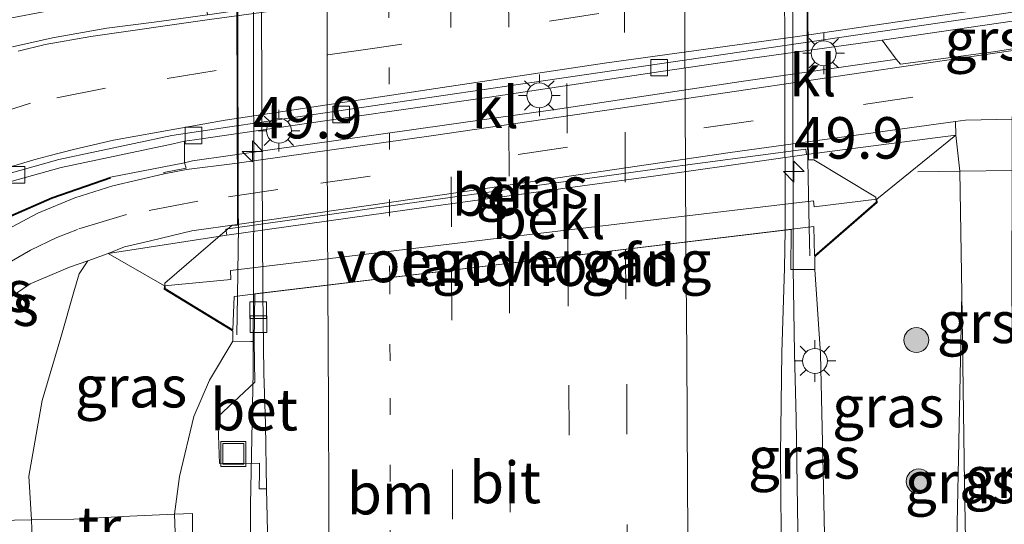
# Model space of a CAD drawing. Units: metres. Extents: x 127233 to 129371, y 462500 to 468753.
# Drawn here: x 127577 to 127636, y 464657 to 464688 of the extents above; entities that cross this region are included whole.
import ezdxf
from ezdxf.enums import TextEntityAlignment as Align

# ---------------------------------------------------------------- set-up
doc = ezdxf.new("R2010")
doc.units = ezdxf.units.M
for name, pattern in [('IE-TERREINAFSCHEIDING', [10, 8, -2]), ('VW-1-3_STREEP', [4, 1, -3]), ('VW-3-9_STREEP', [12, 3, -9])]:
    doc.linetypes.add(name, pattern=pattern)
doc.layers.get('0').update_dxf_attribs({"lineweight": 25})
for name, color, linetype, lineweight in [('B-ME-AM-KILOMETR-S-B2', 7, 'Continuous', 18), ('B-ME-BV-GELEIDECONSTRUCTIE-GELEIDERAIL-L-B1', 213, 'BV-GELEIDERAIL', 18), ('B-ME-BV-GELEIDECONSTRUCTIE-GELEIDERAIL-L-B2', 213, 'BV-GELEIDERAIL', 18), ('B-ME-GR-BOOM-S-B1', 93, 'Continuous', 18), ('B-ME-GW-KRUINLIJN-L-B1', 93, 'Continuous', 18), ('B-ME-GW-TEENLIJN-L-B1', 93, 'Continuous', 18), ('B-ME-IE-GRASLAND-GV-B6', 93, 'Continuous', 18), ('B-ME-IE-INRICHTINGSELEMENT-S-B1', 253, 'Continuous', 18), ('B-ME-IE-MEUBILAIR_WEGMEUBILAIR-LICHTMAST-S-B1', 8, 'Continuous', 18), ('B-ME-IE-TERREINAFSCHEIDING-DOORGANG-L-B1', 8, 'IE-TERREINAFSCHEIDING-KUNSTMATIG-OPEN', 18), ('B-ME-IE-TERREINAFSCHEIDING-RASTERHEKWERK-L-B1', 8, 'IE-TERREINAFSCHEIDING', 18), ('B-ME-KW-LANDHOOFD-GV-B6', 173, 'Continuous', 18), ('B-ME-KW-LEUNING-L-B1', 8, 'Continuous', 18), ('B-ME-KW-LEUNING-L-B2', 8, 'Continuous', 18), ('B-ME-KW-VIADUCT-GV-B7', 173, 'Continuous', 18), ('B-ME-KW-VOEGOVERGANG-L-B2', 8, 'Continuous', 18), ('B-ME-OB-BEKLEDING-GV-B6', 253, 'Continuous', 18), ('B-ME-OG-BEBOUWING-GV-B6', 173, 'Continuous', 18), ('B-ME-VH-VERH_SOORT-BETON-OVERIG-GV-B6', 8, 'IE-TERREINAFSCHEIDING-NATUURLIJK-HOUTWAL', 18), ('B-ME-VH-VERH_SOORT-BITUMEN-GV-B6', 8, 'IE-TERREINAFSCHEIDING-NATUURLIJK-HOUTWAL', 18), ('B-ME-VH-VERH_SOORT-BITUMEN-GV-B7', 8, 'Continuous', 18), ('B-ME-VH-VERH_SOORT-GV-B6', 8, 'Continuous', 18), ('B-ME-VH-VERH_SOORT-KLINKERS-GV-B6', 8, 'IE-TERREINAFSCHEIDING-NATUURLIJK-HOUTWAL', 18), ('B-ME-VH-VERH_SOORT-TEGELS-GV-B6', 8, 'Continuous', 18), ('B-ME-VV-KOLK-S-B1', 8, 'Continuous', 18), ('B-ME-VW-MARKERING-13STREEP-045-L-B1', 255, 'VW-1-3_STREEP', 18), ('B-ME-VW-MARKERING-13STREEP-045-L-B2', 255, 'VW-1-3_STREEP', 18), ('B-ME-VW-MARKERING-39STREEP-015-L-B1', 255, 'VW-3-9_STREEP', 18), ('B-ME-VW-MARKERING-39STREEP-015-L-B2', 255, 'VW-3-9_STREEP', 18), ('B-ME-VW-MARKERING-STREEP-015-L-B1', 7, 'Continuous', 18), ('B-ME-VW-MARKERING-STREEP-015-L-B2', 7, 'Continuous', 18)]:
    doc.layers.add(name, color=color, linetype=linetype, lineweight=lineweight)
doc.layers.add('B-ME-IE-TERREINAFSCHEIDING-SCHRIKHEK-L-B1', color=10, linetype='Continuous')
doc.styles.add('NLCS-ISO', font='NLCS-ISO.TTF')
doc.linetypes.add('BV-GELEIDERAIL', pattern='A,10,-3,[108,NLCS.SHX,S=1,R=0,X=0,Y=0],-3', length=16)
doc.linetypes.add('IE-TERREINAFSCHEIDING-KUNSTMATIG-OPEN', pattern='A,7,-1.5,[67,NLCS.SHX,S=0.75,R=0,X=0,Y=0],-1.5', length=10)
doc.linetypes.add('IE-TERREINAFSCHEIDING-NATUURLIJK-HOUTWAL', pattern='A,7,-1.5,[67,NLCS.SHX,S=0.75,R=45,X=0,Y=0],-1.5,7,-1.5,[70,NLCS.SHX,S=0.75,R=0,X=0,Y=0],-1.5', length=20)

# ---------------------------------------------------------------- blocks, each defined once
blk = doc.blocks.new('hecto')
for p, q in [((0, 0.625), (-0.625, 0)), ((0, -0.625), (0, 0.625)), ((-0.625, 0), (0.625, 0)), ((0.625, 0), (0, -0.625))]:
    blk.add_line(p, q)
blk = doc.blocks.new('boom')
h = blk.add_hatch(color=256)
edge = h.paths.add_edge_path()
edge.add_arc((0, 0), 0.75, 0, 360)
blk.add_circle((0, 0), 0.75)
blk = doc.blocks.new('lantaarnpaal')
for p, q in [((0, 0.75), (0, 1.25)), ((-0.884, 0.884), (-0.53, 0.53)), ((0.53, 0.53), (0.884, 0.884)), ((-0.75, 0), (-1.25, 0)), ((0.75, 0), (1.25, 0)), ((-0.53, -0.53), (-0.884, -0.884)), ((0.53, -0.53), (0.884, -0.884)), ((0, -0.75), (0, -1.25))]:
    blk.add_line(p, q)
blk.add_circle((0, 0), 0.75)
blk = doc.blocks.new('kolk')
blk.add_lwpolyline([(-0.5, -0.5), (0.5, -0.5), (0.5, 0.5), (-0.5, 0.5)], close=True)
blk = doc.blocks.new('put')
for p, q in [((0.75, 0.75), (-0.75, 0.75)), ((-0.75, 0.75), (-0.75, -0.75)), ((0.75, -0.75), (0.75, 0.75)), ((-0.75, -0.75), (0.75, -0.75))]:
    blk.add_line(p, q)
blk.add_lwpolyline([(-0.625, 0.625), (0.625, 0.625), (0.625, -0.625), (-0.625, -0.625)], close=True)

msp = doc.modelspace()

# ---------------------------------------------------------------- linework, layer by layer
at = {"layer": 'B-ME-BV-GELEIDECONSTRUCTIE-GELEIDERAIL-L-B1'}
for points in [[(127623.7274, 464647.792, 7.1481), (127623.6736, 464651.7354, 7.1468), (127623.5594, 464659.7162, 7.1597), (127623.5034, 464663.7291, 7.1255), (127623.3884, 464667.674, 7.1299), (127623.3206, 464672.7472, 7.1704), (127623.3137, 464675.1264, 7.17)], [(127590.7132, 464640.3728, 6.6129), (127590.7255, 464644.9, 6.5303), (127590.6378, 464651.6001, 6.4453), (127590.6461, 464658.5384, 6.3932), (127590.7966, 464666.5171, 6.382), (127590.8024, 464668.4063, 6.3726), (127590.8323, 464671.2178, 6.3616)]]:
    msp.add_polyline3d(points, dxfattribs=at)
at = {"layer": 'B-ME-BV-GELEIDECONSTRUCTIE-GELEIDERAIL-L-B2'}
for points in [[(127623.3137, 464675.1264, 7.17), (127623.2486, 464701.258, 7.1743), (127623.2063, 464711.3759, 7.1683)], [(127590.7521, 464705.8329, 6.3524), (127590.8263, 464697.2799, 6.3558), (127590.7966, 464693.2567, 6.3599), (127590.8245, 464689.2606, 6.3722), (127590.8223, 464685.213, 6.3738), (127590.8554, 464678.5833, 6.3777), (127590.8323, 464671.2178, 6.3616)]]:
    msp.add_polyline3d(points, dxfattribs=at)
at = {"layer": 'B-ME-GW-KRUINLIJN-L-B1'}
for points in [[(127562.282, 464662.35, -0.026), (127563.799, 464664.515, 0.107), (127566.812, 464668.728, 0.126), (127570.474, 464672.203, 0.124), (127571.087, 464672.68, 0.115), (127575.04, 464675.44, 0.096), (127578.685, 464677.037, 0.078), (127582.214, 464678.251, 0.023), (127586.679, 464679.112, 0.026), (127587.16, 464679.233, 0.059), (127591.692, 464679.884, 0.075), (127609.26, 464682.374, 0.201), (127620.194, 464684.009, 0.268), (127629.3026, 464685.3234, 0.227), (127629.518, 464685.361, 0.236)], [(127624.6125, 464672.6885, 6.367), (127624.959, 464667.613, 6.263), (127625.15, 464659.615, 6.2089), (127625.3898, 464648.1098, 6.0477)], [(127589.5767, 464668.3771, 5.5255), (127588.1809, 464666.0355, 5.3398), (127587.2355, 464663.8422, 5.2851), (127586.3677, 464660.2295, 5.3734), (127586.068, 464657.955, 5.3876), (127586.1183, 464656.8606, 5.3876), (127585.872, 464655.3562, 5.3876), (127585.5648, 464651.2189, 5.3942), (127585.5241, 464648.1031, 5.3502), (127585.6162, 464644.2369, 5.39), (127585.7426, 464639.5441, 5.409), (127585.8483, 464637.1789, 5.5159)]]:
    msp.add_polyline3d(points, dxfattribs=at)
at = {"layer": 'B-ME-GW-TEENLIJN-L-B1'}
for points in [[(127576.1527, 464677.9816, -0.4815), (127579.2501, 464678.8324, -0.7), (127585.9902, 464680.2708, -0.77), (127586.676, 464680.423, -0.822), (127587.264, 464680.506, -0.839), (127596.086, 464681.789, -0.781), (127605.031, 464683.078, -0.609), (127615.342, 464684.627, -0.311), (127620.702, 464685.402, -0.127), (127628.671, 464686.513, 0.023), (127629.518, 464685.361, 0.236)], [(127633.0157, 464648.4912, 2.0524), (127633.4694, 464671.245, 0.6205), (127633.352, 464678.611, 0.4903), (127633.1115, 464680.7759, 0.3545), (127624.126, 464679.625, 0.323), (127615.052, 464678.344, 0.27), (127601.37, 464676.476, 0.185), (127589.215, 464674.753, 0.095), (127582.08, 464673.662, 0.078), (127580.857, 464673.224, 0.078), (127580.3333, 464672.4305, 0.1095), (127580.0027, 464671.3454, 0.0675), (127579.2166, 464668.6019, 0.0279), (127578.0932, 464664.8117, -0.0597), (127577.3086, 464660.2532, 0.0126), (127577.451, 464657.612, 0.075), (127577.493, 464656.503, 0.083), (127577.4001, 464653.7766, 0.0215), (127577.3517, 464652.932, 0.018), (127576.9032, 464648.2133, -0.4945), (127576.8074, 464646.6157, -0.5635), (127576.7918, 464644.1531, -0.5785), (127576.9554, 464640.3781, -0.5425), (127577.125, 464635.332, -0.529)]]:
    msp.add_polyline3d(points, dxfattribs=at)
at = {"layer": 'B-ME-IE-GRASLAND-GV-B6'}
for points in [[(127574.774, 464687.572, 0.351), (127579.661, 464688.487, 0.364), (127581.901, 464688.847, 0.33), (127587.8486, 464689.6371, 0.314), (127588.054, 464688.039, -0.654), (127584.855, 464687.581, -0.66), (127581.9867, 464687.2243, -0.5477), (127578.716, 464686.648, -0.586), (127576.3164, 464686.1075, -0.5232)], [(127633.1115, 464680.7759, 0.3545), (127624.126, 464679.625, 0.323), (127624.087, 464679.942, 0.306), (127614.988, 464678.728, 0.254), (127601.363, 464676.856, 0.17), (127589.1664, 464675.1295, 0.0759), (127589.215, 464674.753, 0.095), (127582.08, 464673.662, 0.078), (127583.05, 464674.052, 0.081), (127584.6255, 464674.4235, 0.078), (127587.121, 464675.025, 0.074), (127589.988, 464675.429, 0.13), (127602.184, 464677.191, 0.235), (127619.514, 464679.734, 0.355), (127633.0882, 464681.6025, 0.3479), (127633.1115, 464680.7759, 0.3545)], [(127633.0157, 464648.4912, 2.0524), (127625.3898, 464648.1098, 6.0477), (127625.15, 464659.615, 6.2089), (127624.959, 464667.613, 6.263), (127624.6125, 464672.6885, 6.367), (127624.6234, 464673.4567, 6.397), (127624.888, 464673.6874, 6.2683), (127625.7657, 464674.4527, 5.6315), (127628.375, 464676.7279, 3.7828), (127628.3493, 464676.9273, 3.7113), (127633.1115, 464680.7759, 0.3545), (127633.352, 464678.611, 0.4903), (127633.4694, 464671.245, 0.6205), (127633.0157, 464648.4912, 2.0524)], [(127576.1527, 464677.9816, -0.4815), (127579.2501, 464678.8324, -0.7), (127585.9902, 464680.2708, -0.77), (127586.676, 464680.423, -0.822), (127586.679, 464679.112, 0.026)], [(127575.04, 464675.44, 0.096), (127578.685, 464677.037, 0.078), (127582.214, 464678.251, 0.023), (127586.679, 464679.112, 0.026), (127586.774, 464678.796, 0.089), (127585.423, 464678.531, 0.086), (127585.44, 464678.457, 0.089)], [(127586.679, 464679.112, 0.026), (127582.214, 464678.251, 0.023), (127578.685, 464677.037, 0.078), (127575.04, 464675.44, 0.096)], [(127585.44, 464678.457, 0.089), (127582.36, 464677.736, 0.087), (127580.066, 464677.003, 0.0875), (127577.8432, 464676.0764, 0.0881), (127575.382, 464674.772, 0.124)], [(127625.3898, 464648.1098, 6.0477), (127622.6719, 464647.5903, 6.3722), (127622.5579, 464661.5491, 6.3762), (127622.6266, 464667.6974, 6.3517), (127622.7862, 464672.7696, 6.4154), (127622.8404, 464675.0694, 6.4318), (127623.1879, 464675.1112, 6.4487), (127623.174, 464672.698, 6.437), (127624.6125, 464672.6885, 6.367), (127624.959, 464667.613, 6.263), (127625.15, 464659.615, 6.2089), (127625.3898, 464648.1098, 6.0477)], [(127579.9999, 464657.6689, 1.5408), (127577.451, 464657.612, 0.075), (127577.3086, 464660.2532, 0.0126), (127578.0932, 464664.8117, -0.0597), (127579.2166, 464668.6019, 0.0279), (127580.0027, 464671.3454, 0.0675), (127580.3333, 464672.4305, 0.1095), (127580.857, 464673.224, 0.078), (127582.08, 464673.662, 0.078), (127585.4643, 464671.7022, 2.688), (127585.4486, 464671.5154, 2.688), (127589.567, 464669.002, 5.4079), (127589.5913, 464669.0006, 5.4079), (127589.5767, 464668.3771, 5.5255), (127588.1809, 464666.0355, 5.3398), (127587.2355, 464663.8422, 5.2851), (127586.3677, 464660.2295, 5.3734), (127586.068, 464657.955, 5.3876), (127583.3806, 464657.8351, 3.5857), (127579.9999, 464657.6689, 1.5408)], [(127577.451, 464657.612, 0.075), (127570.2982, 464657.481, -0.03), (127566.176, 464659.96, 0.046), (127566.047, 464660.07, 0.067), (127568.092, 464663.051, 0.09), (127569.4001, 464664.7485, 0.0893), (127570.8118, 464666.3607, 0.0885), (127572.48, 464668.03, 0.079), (127573.9241, 464669.3044, 0.0871), (127575.6124, 464670.6244, 0.0864), (127577.38, 464671.836, 0.078), (127579.7481, 464672.8268, 0.078), (127580.857, 464673.224, 0.078), (127580.3333, 464672.4305, 0.1095), (127580.0027, 464671.3454, 0.0675), (127579.2166, 464668.6019, 0.0279), (127578.0932, 464664.8117, -0.0597), (127577.3086, 464660.2532, 0.0126), (127577.451, 464657.612, 0.075)], [(127633.832, 464648.532, 2.015), (127633.0157, 464648.4912, 2.0524), (127633.4694, 464671.245, 0.6205), (127633.6242, 464659.8145, 1.2416), (127633.832, 464648.532, 2.015)], [(127587.156, 464652.2924, 5.4606), (127587.1543, 464658, 5.3784), (127586.068, 464657.955, 5.3876), (127586.3677, 464660.2295, 5.3734), (127587.2355, 464663.8422, 5.2851), (127588.1809, 464666.0355, 5.3398), (127589.5767, 464668.3771, 5.5255), (127590.6577, 464668.3586, 5.52), (127590.8721, 464668.3552, 5.52), (127590.8999, 464665.9007, 5.4769), (127588.6774, 464663.8115, 5.3273)], [(127588.6774, 464663.8115, 5.3273), (127588.7695, 464661.0103, 5.4301), (127591.1851, 464661.0383, 5.5652), (127591.1904, 464660.4771, 5.5777), (127591.1688, 464659.4927, 5.6152), (127591.612, 464659.4865, 5.6324), (127591.7136, 464655.2144, 5.6688)]]:
    msp.add_polyline3d(points, dxfattribs=at)
at = {"layer": 'B-ME-IE-TERREINAFSCHEIDING-DOORGANG-L-B1'}
msp.add_line((127636.4972, 464678.6498, 0.521), (127633.352, 464678.611, 0.4903), dxfattribs=at)
at = {"layer": 'B-ME-IE-TERREINAFSCHEIDING-RASTERHEKWERK-L-B1'}
msp.add_line((127633.352, 464678.611, 0.4903), (127630.8249, 464678.5798, 2.0083), dxfattribs=at)
at = {"layer": 'B-ME-IE-TERREINAFSCHEIDING-SCHRIKHEK-L-B1'}
msp.add_polyline3d([(127571.1156, 464672.639, 0.115), (127575.0646, 464675.3962, 0.096), (127578.7032, 464676.9904, 0.078), (127582.2303, 464678.2037, 0.023)], dxfattribs=at)
at = {"layer": 'B-ME-KW-LANDHOOFD-GV-B6'}
msp.add_polyline3d([(127628.375, 464676.7279, 3.7828), (127625.7657, 464674.4527, 5.6315), (127624.888, 464673.6874, 6.2683), (127624.6234, 464673.4567, 6.397), (127624.6125, 464672.6885, 6.367), (127623.174, 464672.698, 6.437), (127623.1879, 464675.1112, 6.4487), (127622.8404, 464675.0694, 6.4318), (127591.3889, 464671.2848, 5.6612), (127590.9114, 464671.2274, 5.6447), (127590.8721, 464668.3552, 5.52), (127590.6577, 464668.3586, 5.52), (127589.5767, 464668.3771, 5.5255), (127589.5913, 464669.0006, 5.4079), (127589.567, 464669.002, 5.4079), (127585.4486, 464671.5154, 2.688), (127585.4643, 464671.7022, 2.688), (127589.461, 464672.097, 2.78), (127589.44, 464672.632, 2.26), (127605.933, 464674.612, 2.665), (127607.974, 464674.854, 2.718), (127624.54, 464676.837, 3.157), (127624.586, 464676.461, 3.601), (127628.3493, 464676.9273, 3.7113), (127628.375, 464676.7279, 3.7828)], dxfattribs=at)
at = {"layer": 'B-ME-KW-LEUNING-L-B1'}
for p, q in [((127624.3198, 464673.5113, 6.6768), (127624.2822, 464675.2429, 6.6768)), ((127589.8538, 464671.1001, 5.8815), (127589.8202, 464668.7622, 5.8879))]:
    msp.add_line(p, q, dxfattribs=at)
at = {"layer": 'B-ME-KW-LEUNING-L-B2'}
for points in [[(127624.2822, 464675.2429, 6.6768), (127624.1954, 464679.2393, 6.6768), (127624.178, 464680.5616, 6.679), (127624.145, 464693.4949, 6.696), (127624.121, 464706.3441, 6.686), (127624.1246, 464707.2275, 6.6853), (127624.1632, 464711.5393, 6.6853)], [(127589.7714, 464705.6654, 5.8615), (127589.8444, 464701.5848, 5.8432), (127589.849, 464699.4652, 5.839), (127589.882, 464688.7031, 5.865), (127589.91, 464676.2112, 5.869), (127589.9142, 464675.3057, 5.8699), (127589.8538, 464671.1001, 5.8815)]]:
    msp.add_polyline3d(points, dxfattribs=at)
at = {"layer": 'B-ME-KW-VIADUCT-GV-B7'}
msp.add_polyline3d([(127624.195, 464693.495, 6.696), (127624.228, 464680.562, 6.679), (127624.2447, 464679.2899, 6.6768), (127624.56, 464679.294, 6.654), (127628.283, 464677.05, 3.984), (127628.322, 464676.748, 3.981), (127624.605, 464673.507, 6.665), (127624.5608, 464675.2764, 6.5283), (127589.6672, 464671.0776, 5.6014), (127589.581, 464669.052, 5.898), (127585.501, 464671.542, 2.872), (127585.4863, 464671.8797, 2.879), (127589.547, 464675.354, 5.891), (127589.864, 464675.3555, 5.8699), (127589.86, 464676.211, 5.869), (127589.832, 464688.703, 5.865)], dxfattribs=at)
at = {"layer": 'B-ME-KW-VOEGOVERGANG-L-B2'}
msp.add_line((127589.6672, 464671.0776, 5.6014), (127624.5608, 464675.2764, 6.5283), dxfattribs=at)
at = {"layer": 'B-ME-OB-BEKLEDING-GV-B6'}
msp.add_polyline3d([(127628.3493, 464676.9273, 3.7113), (127624.586, 464676.461, 3.601), (127624.54, 464676.837, 3.157), (127607.974, 464674.854, 2.718), (127605.933, 464674.612, 2.665), (127589.44, 464672.632, 2.26), (127589.461, 464672.097, 2.78), (127585.4643, 464671.7022, 2.688), (127582.08, 464673.662, 0.078), (127589.215, 464674.753, 0.095), (127601.37, 464676.476, 0.185), (127615.052, 464678.344, 0.27), (127624.126, 464679.625, 0.323), (127633.1115, 464680.7759, 0.3545), (127628.3493, 464676.9273, 3.7113)], dxfattribs=at)
at = {"layer": 'B-ME-OG-BEBOUWING-GV-B6'}
msp.add_polyline3d([(127580.059, 464656.619, 1.5713), (127577.493, 464656.503, 0.083), (127577.451, 464657.612, 0.075), (127579.9999, 464657.6689, 1.5408), (127583.3806, 464657.8351, 3.5857), (127586.068, 464657.955, 5.3876), (127586.1183, 464656.8606, 5.3876), (127583.419, 464656.76, 3.6805), (127580.059, 464656.619, 1.5713)], dxfattribs=at)
at = {"layer": 'B-ME-VH-VERH_SOORT-BETON-OVERIG-GV-B6'}
for points in [[(127589.215, 464674.753, 0.095), (127589.1664, 464675.1295, 0.0759), (127601.363, 464676.856, 0.17), (127614.988, 464678.728, 0.254), (127624.087, 464679.942, 0.306), (127624.126, 464679.625, 0.323), (127615.052, 464678.344, 0.27), (127601.37, 464676.476, 0.185), (127589.215, 464674.753, 0.095)], [(127591.5459, 464663.3706, 5.6147), (127591.612, 464659.4865, 5.6324), (127591.1688, 464659.4927, 5.6152), (127591.1904, 464660.4771, 5.5777), (127591.1851, 464661.0383, 5.5652), (127588.7695, 464661.0103, 5.4301), (127588.6774, 464663.8115, 5.3273), (127590.8999, 464665.9007, 5.4769), (127590.8721, 464668.3552, 5.52), (127590.9114, 464671.2274, 5.6447), (127591.3889, 464671.2848, 5.6612), (127591.4517, 464666.4433, 5.5957), (127591.5459, 464663.3706, 5.6147)]]:
    msp.add_polyline3d(points, dxfattribs=at)
at = {"layer": 'B-ME-VH-VERH_SOORT-BITUMEN-GV-B6'}
for points in [[(127576.3164, 464686.1075, -0.5232), (127578.716, 464686.648, -0.586), (127581.9867, 464687.2243, -0.5477), (127584.855, 464687.581, -0.66), (127588.054, 464688.039, -0.654), (127605.994, 464690.643, -0.397), (127620.186, 464692.69, 0.041), (127634.686, 464694.826, 0.26), (127653.1, 464697.511, -0.033), (127667.261, 464699.603, -0.477), (127677.7041, 464701.1643, -0.6426), (127680.98, 464701.654, -0.687), (127688.232, 464702.775, -0.64), (127690.7985, 464703.1996, -0.6369), (127693.3272, 464703.8101, -0.6337), (127694.425, 464704.137, -0.51), (127695.8048, 464704.6033, -0.6306), (127698.2179, 464705.5749, -0.6274), (127700.5538, 464706.7199, -0.6243), (127702.8, 464708.032, -0.16), (127709.637, 464713.238, 0.213)], [(127708.1684, 464703.3539, -0.242), (127705.322, 464701.4704, -0.376), (127702.0054, 464699.7435, -0.511), (127698.9722, 464698.396, -0.603), (127696.885, 464697.67, -0.654), (127694.4236, 464696.9489, -0.6993), (127691.926, 464696.365, -0.7447), (127689.4, 464695.92, -0.79), (127682.274, 464694.892, -0.823), (127678.2596, 464694.3097, -0.7701), (127668.458, 464692.888, -0.641), (127654.274, 464690.795, -0.171), (127635.578, 464688.048, 0.116), (127621.029, 464685.912, -0.086), (127606.758, 464683.842, -0.52), (127589.263, 464681.265, -0.792), (127585.901, 464680.763, -0.8), (127579.116, 464679.315, -0.723), (127575.9725, 464678.4337, -0.506)], [(127575.382, 464674.772, 0.124), (127577.8432, 464676.0764, 0.0881), (127580.066, 464677.003, 0.0875), (127582.36, 464677.736, 0.087), (127585.44, 464678.457, 0.089), (127586.791, 464678.725, 0.069), (127589.699, 464679.067, 0.095), (127601.528, 464680.736, 0.154), (127618.687, 464683.245, 0.292), (127632.294, 464685.258, 0.324), (127655.027, 464688.572, 0.26), (127669.602, 464690.644, 0.147), (127678.5359, 464692.0913, 0.045), (127685.714, 464692.938, 0.01), (127689.5278, 464693.502, -0.0067), (127693.179, 464694.284, -0.029), (127697.0086, 464695.289, -0.006), (127699.552, 464696.042, -0.023), (127701.8674, 464697.0659, -0.005), (127704.176, 464698.191, -0.005), (127709.033, 464701.057, 0.041)], [(127705.943, 464694.994, -0.08), (127700.728, 464692.628, -0.077), (127693.76, 464690.615, -0.058), (127686.505, 464689.437, -0.049), (127676.252, 464687.992, 0.138), (127670.005, 464687.083, 0.202), (127655.582, 464684.957, 0.339), (127636.5648, 464682.2622, 0.3582), (127636.5271, 464682.1146, 0.3737), (127636.498, 464681.75, 0.409), (127633.695, 464681.686, 0.3475), (127633.0882, 464681.6025, 0.3479), (127619.514, 464679.734, 0.355), (127602.184, 464677.191, 0.235), (127589.988, 464675.429, 0.13), (127587.121, 464675.025, 0.074), (127584.6255, 464674.4235, 0.078), (127583.05, 464674.052, 0.081), (127582.08, 464673.662, 0.078), (127580.857, 464673.224, 0.078), (127579.7481, 464672.8268, 0.078), (127577.38, 464671.836, 0.078), (127575.6124, 464670.6244, 0.0864)], [(127622.6719, 464647.5903, 6.3722), (127591.8989, 464641.1253, 5.8554), (127591.8592, 464649.1321, 5.7459), (127591.7136, 464655.2144, 5.6688), (127591.612, 464659.4865, 5.6324), (127591.5459, 464663.3706, 5.6147), (127591.4517, 464666.4433, 5.5957), (127591.3889, 464671.2848, 5.6612), (127622.8404, 464675.0694, 6.4318), (127622.7862, 464672.7696, 6.4154), (127622.6266, 464667.6974, 6.3517), (127622.5579, 464661.5491, 6.3762), (127622.6719, 464647.5903, 6.3722)]]:
    msp.add_polyline3d(points, dxfattribs=at)
at = {"layer": 'B-ME-VH-VERH_SOORT-BITUMEN-GV-B7'}
msp.add_polyline3d([(127622.8404, 464675.0694, 6.4318), (127591.3889, 464671.2848, 5.6612), (127591.339, 464678.6557, 5.6655), (127591.3122, 464688.3403, 5.698), (127591.2482, 464698.8965, 5.698), (127591.2982, 464705.9261, 5.6676), (127622.7572, 464711.2992, 6.4565), (127622.768, 464705.3386, 6.4962), (127622.7668, 464700.1714, 6.4612), (127622.8002, 464691.9953, 6.4312), (127622.8059, 464683.8792, 6.4537), (127622.8404, 464675.0694, 6.4318)], dxfattribs=at)
at = {"layer": 'B-ME-VH-VERH_SOORT-GV-B6'}
for points in [[(127640.168, 464686.931, 0.243), (127639.9733, 464686.521, 0.303), (127635.379, 464685.811, 0.288), (127629.787, 464685.05, 0.298), (127629.518, 464685.361, 0.236), (127628.671, 464686.513, 0.023), (127634.864, 464687.407, 0.097), (127640.889, 464688.281, 0.07), (127640.168, 464686.931, 0.243)], [(127636.842, 464648.952, 2.004), (127633.832, 464648.532, 2.015), (127633.6242, 464659.8145, 1.2416), (127633.4694, 464671.245, 0.6205), (127633.352, 464678.611, 0.4903), (127633.1115, 464680.7759, 0.3545), (127633.0882, 464681.6025, 0.3479), (127633.695, 464681.686, 0.3475), (127636.498, 464681.75, 0.409), (127636.5012, 464681.259, 0.4226), (127636.4972, 464678.6498, 0.521), (127636.476, 464671.4195, 0.6719), (127636.5939, 464659.918, 1.1844), (127636.842, 464648.952, 2.004)]]:
    msp.add_polyline3d(points, dxfattribs=at)
at = {"layer": 'B-ME-VH-VERH_SOORT-KLINKERS-GV-B6'}
for points in [[(127575.9725, 464678.4337, -0.506), (127579.116, 464679.315, -0.723), (127585.901, 464680.763, -0.8), (127589.263, 464681.265, -0.792), (127606.758, 464683.842, -0.52), (127621.029, 464685.912, -0.086), (127635.578, 464688.048, 0.116), (127654.274, 464690.795, -0.171), (127668.458, 464692.888, -0.641), (127678.2596, 464694.3097, -0.7701), (127682.274, 464694.892, -0.823), (127689.4, 464695.92, -0.79), (127691.926, 464696.365, -0.7447), (127694.4236, 464696.9489, -0.6993), (127696.885, 464697.67, -0.654), (127698.9722, 464698.396, -0.603), (127702.0054, 464699.7435, -0.511), (127705.322, 464701.4704, -0.376), (127708.1684, 464703.3539, -0.242)], [(127655.027, 464688.572, 0.26), (127632.294, 464685.258, 0.324)], [(127640.889, 464688.281, 0.07), (127634.864, 464687.407, 0.097), (127628.671, 464686.513, 0.023), (127620.702, 464685.402, -0.127), (127615.342, 464684.627, -0.311), (127605.031, 464683.078, -0.609), (127596.086, 464681.789, -0.781), (127587.264, 464680.506, -0.839), (127586.676, 464680.423, -0.822), (127585.9902, 464680.2708, -0.77), (127579.2501, 464678.8324, -0.7), (127576.1527, 464677.9816, -0.4815)], [(127632.294, 464685.258, 0.324), (127618.687, 464683.245, 0.292), (127601.528, 464680.736, 0.154), (127589.699, 464679.067, 0.095), (127586.791, 464678.725, 0.069), (127585.44, 464678.457, 0.089), (127585.423, 464678.531, 0.086), (127586.774, 464678.796, 0.089), (127586.679, 464679.112, 0.026), (127587.16, 464679.233, 0.059), (127591.692, 464679.884, 0.075), (127609.26, 464682.374, 0.201), (127620.194, 464684.009, 0.268), (127629.3026, 464685.3234, 0.227), (127629.518, 464685.361, 0.236), (127629.787, 464685.05, 0.298), (127635.379, 464685.811, 0.288), (127639.9733, 464686.521, 0.303)], [(127587.16, 464679.233, 0.059), (127586.679, 464679.112, 0.026), (127586.676, 464680.423, -0.822), (127587.264, 464680.506, -0.839), (127596.086, 464681.789, -0.781), (127605.031, 464683.078, -0.609), (127615.342, 464684.627, -0.311), (127620.702, 464685.402, -0.127), (127628.671, 464686.513, 0.023), (127629.518, 464685.361, 0.236), (127629.3026, 464685.3234, 0.227), (127620.194, 464684.009, 0.268), (127609.26, 464682.374, 0.201), (127591.692, 464679.884, 0.075), (127587.16, 464679.233, 0.059)]]:
    msp.add_polyline3d(points, dxfattribs=at)
at = {"layer": 'B-ME-VH-VERH_SOORT-TEGELS-GV-B6'}
for points in [[(127566.176, 464659.96, 0.046), (127570.2982, 464657.481, -0.03), (127577.451, 464657.612, 0.075), (127577.493, 464656.503, 0.083), (127570.1506, 464656.4914, -0.0213), (127565.637, 464659.073, 0.055), (127566.176, 464659.96, 0.046)], [(127587.1543, 464658, 5.3784), (127587.156, 464652.2924, 5.4606), (127588.3977, 464652.2942, 5.5266), (127588.2498, 464647.1295, 5.5182), (127587.1786, 464647.1851, 5.4826), (127587.034, 464646.7778, 5.4766), (127587.5714, 464638.3788, 5.642), (127586.8556, 464638.0128, 5.6254), (127586.322, 464647.777, 5.4018), (127586.425, 464652.3, 5.4047), (127586.372, 464656.868, 5.3876), (127586.1183, 464656.8606, 5.3876), (127586.068, 464657.955, 5.3876), (127587.1543, 464658, 5.3784)]]:
    msp.add_polyline3d(points, dxfattribs=at)
at = {"layer": 'B-ME-VW-MARKERING-13STREEP-045-L-B1'}
msp.add_polyline3d([(127599.0241, 464672.2036, 5.854), (127599.0556, 464664.9373, 5.8596), (127599.0601, 464656.9927, 5.8923), (127599.1912, 464642.6573, 6.0141)], dxfattribs=at)
at = {"layer": 'B-ME-VW-MARKERING-13STREEP-045-L-B2'}
msp.add_polyline3d([(127598.8805, 464707.2212, 5.8671), (127598.9401, 464701.3115, 5.8806), (127598.9758, 464688.8541, 5.883), (127599.0073, 464680.9105, 5.8797), (127599.0241, 464672.2036, 5.854)], dxfattribs=at)
at = {"layer": 'B-ME-VW-MARKERING-39STREEP-015-L-B1'}
for points in [[(127743.361, 464736.767, 0.921), (127735.319, 464730.148, 0.767), (127734.501, 464729.37, 0.724), (127725.949, 464722.194, 0.577), (127717.142, 464714.953, 0.359), (127711.026, 464709.873, 0.09), (127705.463, 464705.645, -0.198), (127700.406, 464702.758, -0.425), (127697.82, 464701.622, -0.518), (127694.2753, 464700.4474, -0.618), (127690.8829, 464699.6466, -0.687), (127685.5273, 464698.8302, -0.748), (127678.505, 464697.791, -0.737), (127666.14, 464696.011, -0.511), (127654.242, 464694.284, -0.122), (127641.667, 464692.44, 0.153), (127633.822, 464691.291, 0.177), (127622.977, 464689.68, 0.034), (127611.61, 464688.108, -0.297), (127598.277, 464686.04, -0.634), (127588.586, 464684.67, -0.731), (127581.925, 464683.605, -0.675), (127577.406, 464682.71, -0.604), (127574.142, 464681.672, -0.527)], [(127722.958, 464709.606, 0.197), (127721.723, 464708.628, 0.177), (127712.969, 464701.724, 0.037), (127710.26, 464699.733, 0.007), (127706.201, 464697.241, -0.037), (127701.567, 464694.994, -0.045), (127697.088, 464693.369, -0.051), (127692.714, 464692.191, -0.037), (127687.102, 464691.205, 0.007), (127679.042, 464690.101, 0.09), (127667.999, 464688.509, 0.186), (127653.97, 464686.464, 0.31), (127640.8798, 464684.5856, 0.3523), (127630.5223, 464683.0756, 0.3411), (127620.904, 464681.648, 0.329), (127609.727, 464680.051, 0.259), (127592.282, 464677.514, 0.125), (127587.483, 464676.805, 0.116), (127583.187, 464675.998, 0.123), (127580.2259, 464675.1088, 0.1614), (127578.987, 464674.623, 0.136), (127577.3966, 464673.8624, 0.1629), (127575.471, 464672.758, 0.157)], [(127613.2227, 464673.9121, 6.2265), (127613.2955, 464665.7816, 6.2183), (127613.3306, 464657.3378, 6.2273), (127613.4251, 464645.6477, 6.2519)], [(127606.2303, 464673.0707, 6.0639), (127606.292, 464654.4325, 6.0699), (127606.4051, 464644.1729, 6.138)], [(127609.7492, 464673.4941, 6.1307), (127609.8042, 464665.7199, 6.1256), (127609.9445, 464644.9165, 6.1972)], [(127602.7441, 464672.6512, 5.9682), (127602.819, 464656.5687, 6.0104), (127602.913, 464643.4392, 6.0757)]]:
    msp.add_polyline3d(points, dxfattribs=at)
at = {"layer": 'B-ME-VW-MARKERING-39STREEP-015-L-B2'}
for points in [[(127613.0722, 464709.645, 6.2368), (127613.1343, 464702.0616, 6.2362), (127613.1533, 464689.9627, 6.2508), (127613.196, 464680.9541, 6.235), (127613.2197, 464674.2423, 6.2268)], [(127609.7492, 464673.4941, 6.1307), (127609.711, 464680.904, 6.1355), (127609.6667, 464690.859, 6.1702), (127609.6312, 464702.0126, 6.1543), (127609.6375, 464709.0584, 6.1482)], [(127606.121, 464708.4578, 6.0711), (127606.1491, 464702.2864, 6.0758), (127606.2056, 464681.3237, 6.0614), (127606.2303, 464673.0707, 6.0639)], [(127602.6439, 464707.8639, 5.9492), (127602.6535, 464702.1811, 5.9623), (127602.7096, 464690.2669, 5.9685), (127602.7441, 464672.6512, 5.9682)]]:
    msp.add_polyline3d(points, dxfattribs=at)
at = {"layer": 'B-ME-VW-MARKERING-STREEP-015-L-B1'}
for points in [[(127737.133, 464735.601, 0.9), (127732.589, 464731.71, 0.792), (127723.968, 464724.534, 0.641), (127715.339, 464717.381, 0.428), (127708.852, 464712.028, 0.145), (127703.969, 464708.318, -0.116), (127701.151, 464706.637, -0.26), (127698.988, 464705.439, -0.356), (127696.987, 464704.573, -0.431), (127693.5746, 464703.4158, -0.558), (127690.3017, 464702.6433, -0.627), (127685.0676, 464701.8453, -0.688), (127677.797, 464700.731, -0.666), (127665.644, 464699.007, -0.44), (127654.026, 464697.334, -0.069), (127641.334, 464695.486, 0.218), (127632.997, 464694.241, 0.245), (127622.463, 464692.718, 0.091), (127611.621, 464691.087, -0.235), (127597.819, 464689.067, -0.583), (127588.181, 464687.749, -0.664), (127581.029, 464686.722, -0.593), (127578.278, 464686.2412, -0.4785), (127576.656, 464685.848, -0.516)], [(127575.231, 464678.59, -0.592), (127577.5975, 464679.2977, -0.5999), (127578.502, 464679.546, -0.666), (127579.9861, 464679.9273, -0.6078), (127582.394, 464680.478, -0.728), (127589.128, 464681.696, -0.786), (127598.734, 464683.132, -0.691), (127611.957, 464685.112, -0.366), (127623.585, 464686.723, -0.019), (127634.106, 464688.265, 0.118), (127642.765, 464689.553, 0.075), (127654.714, 464691.277, -0.181), (127666.715, 464692.982, -0.578), (127678.777, 464694.751, -0.791), (127685.987, 464695.815, -0.808), (127691.464, 464696.65, -0.747), (127694.976, 464697.479, -0.678), (127698.826, 464698.725, -0.586), (127701.849, 464700.068, -0.494), (127705.139, 464701.781, -0.359), (127707.962, 464703.649, -0.225), (127710.932, 464705.842, -0.065), (127714.884, 464709.137, 0.119)], [(127616.8611, 464674.3499, 6.3291), (127616.9204, 464667.6469, 6.3095), (127616.9524, 464659.6802, 6.3083), (127617.06, 464646.4113, 6.3011)], [(127595.3062, 464671.7562, 5.7702), (127595.3398, 464664.4002, 5.7834), (127595.3817, 464653.6346, 5.8493), (127595.4895, 464641.8797, 5.9588)]]:
    msp.add_polyline3d(points, dxfattribs=at)
at = {"layer": 'B-ME-VW-MARKERING-STREEP-015-L-B2'}
for points in [[(127616.8611, 464674.3499, 6.3291), (127616.8031, 464686.9126, 6.3573), (127616.7892, 464694.9556, 6.378), (127616.7963, 464702.1005, 6.3431), (127616.7519, 464710.2735, 6.3526)], [(127595.3062, 464671.7562, 5.7702), (127595.264, 464679.7188, 5.8007), (127595.2579, 464687.1381, 5.8046), (127595.201, 464697.0262, 5.7953), (127595.1591, 464706.5856, 5.7631)]]:
    msp.add_polyline3d(points, dxfattribs=at)

# ---------------------------------------------------------------- block references
at = {"layer": 'B-ME-AM-KILOMETR-S-B2', "rotation": 90}
for p in [(127590.7612, 464679.8083, 6.3487), (127623.3623, 464678.5869, 7.2345)]:
    msp.add_blockref('hecto', p, dxfattribs=at)
at = {"layer": 'B-ME-GR-BOOM-S-B1', "rotation": 90}
for p in [(127630.7312, 464668.4441, 2.312), (127630.8788, 464659.9353, 2.683)]:
    msp.add_blockref('boom', p, dxfattribs=at)
at = {"layer": 'B-ME-IE-INRICHTINGSELEMENT-S-B1', "rotation": 90}
msp.add_blockref('put', (127589.6115, 464661.5862, 5.4349), dxfattribs=at)
at = {"layer": 'B-ME-IE-MEUBILAIR_WEGMEUBILAIR-LICHTMAST-S-B1', "rotation": 90}
for p in [(127625.155, 464685.715, 0.027), (127608.035, 464683.178, -0.409), (127592.357, 464681.05, -0.714), (127624.6258, 464667.1877, 6.294)]:
    msp.add_blockref('lantaarnpaal', p, dxfattribs=at)
at = {"layer": 'B-ME-VV-KOLK-S-B1', "rotation": 90}
for p in [(127615.253, 464684.846, -0.37), (127596.112, 464682.031, -0.85), (127587.22, 464680.766, -0.897), (127576.566, 464678.388, -0.748), (127591.1084, 464670.2441, 5.6), (127591.125, 464669.402, 5.574)]:
    msp.add_blockref('kolk', p, dxfattribs=at)

# ---------------------------------------------------------------- texts
at = {"layer": 'B-ME-AM-KILOMETR-S-B2', "ltscale": 0.2, "style": 'NLCS-ISO'}
for p in [(127590.7612, 464679.8083, 6.3487), (127623.3623, 464678.5869, 7.2345)]:
    msp.add_text('49.9', height=2.5, dxfattribs=at).set_placement(p, align=Align.BOTTOM_LEFT)
at = {"layer": 'B-ME-IE-GRASLAND-GV-B6', "ltscale": 0.2, "style": 'NLCS-ISO'}
for p in [(127607.5957, 464677.6322), (127574.107, 464671.3865), (127574.528, 464670.545), (127583.4499, 464665.637), (127629.0409, 464664.4428), (127623.9738, 464661.3508), (127636.9929, 464660.1858), (127633.4238, 464659.8681)]:
    msp.add_text('gras', height=2.5, dxfattribs=at).set_placement(p, align=Align.MIDDLE_CENTER)
at = {"layer": 'B-ME-KW-LANDHOOFD-GV-B6', "ltscale": 0.2, "style": 'NLCS-ISO'}
msp.add_text('landhoofd', height=2.5, dxfattribs=at).set_placement((127607.9841, 464672.9545), align=Align.MIDDLE_CENTER)
at = {"layer": 'B-ME-KW-VOEGOVERGANG-L-B2', "ltscale": 0.2, "style": 'NLCS-ISO'}
msp.add_text('voegovergang', height=2.5, dxfattribs=at).set_placement((127607.114, 464673.177), align=Align.MIDDLE_CENTER)
at = {"layer": 'B-ME-OB-BEKLEDING-GV-B6', "ltscale": 0.2, "style": 'NLCS-ISO'}
msp.add_text('bekl', height=2.5, dxfattribs=at).set_placement((127608.6034, 464675.779), align=Align.MIDDLE_CENTER)
at = {"layer": 'B-ME-OG-BEBOUWING-GV-B6', "ltscale": 0.2, "style": 'NLCS-ISO'}
msp.add_text('tr', height=2.5, dxfattribs=at).set_placement((127581.5609, 464657.1592), align=Align.MIDDLE_CENTER)
at = {"layer": 'B-ME-VH-VERH_SOORT-BETON-OVERIG-GV-B6', "ltscale": 0.2, "style": 'NLCS-ISO'}
for p in [(127605.398, 464677.1785), (127590.863, 464664.2515)]:
    msp.add_text('bet', height=2.5, dxfattribs=at).set_placement(p, align=Align.MIDDLE_CENTER)
at = {"layer": 'B-ME-VH-VERH_SOORT-BITUMEN-GV-B6', "ltscale": 0.2, "style": 'NLCS-ISO'}
msp.add_text('bit', height=2.5, dxfattribs=at).set_placement((127605.9712, 464659.871), align=Align.MIDDLE_CENTER)
at = {"layer": 'B-ME-VH-VERH_SOORT-GV-B6', "ltscale": 0.2, "style": 'NLCS-ISO'}
for p in [(127635.4908, 464686.534), (127635.0302, 464669.5119)]:
    msp.add_text('grst', height=2.5, dxfattribs=at).set_placement(p, align=Align.MIDDLE_CENTER)
at = {"layer": 'B-ME-VH-VERH_SOORT-KLINKERS-GV-B6', "ltscale": 0.2, "style": 'NLCS-ISO'}
for p in [(127624.4968, 464684.3784), (127605.3825, 464682.4578)]:
    msp.add_text('kl', height=2.5, dxfattribs=at).set_placement(p, align=Align.MIDDLE_CENTER)
at = {"layer": 'B-ME-VW-MARKERING-13STREEP-045-L-B1', "ltscale": 0.2, "style": 'NLCS-ISO'}
msp.add_text('bm', height=2.5, dxfattribs=at).set_placement((127599.0827, 464659.1977), align=Align.MIDDLE_CENTER)

doc.saveas('drawing.dxf')
